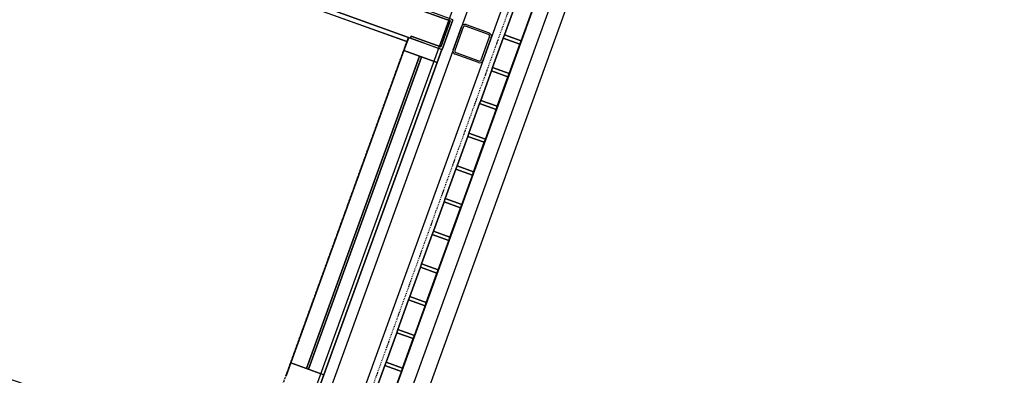
# Model space of a CAD drawing. Extents: x -62625 to 7274, y -38990 to 12960.
# Drawn here: x -4785 to -1980, y -10235 to -9221 of the extents above; entities that cross this region are included whole.
import ezdxf
from ezdxf.enums import TextEntityAlignment as Align

# ---------------------------------------------------------------- set-up
doc = ezdxf.new("R2010")
doc.units = 0
doc.linetypes.add('X-2559-1C$0$EDG-1DOT-2', pattern=[5, 2, -1.4, 0.2, -1.4])
doc.linetypes.add('X-2559-1C$0$EDG-DASH-3', pattern=[4.5, 3, -1.5])
for name, color, linetype in [('LIT-FITT', 6, 'CONTINUOUS'), ('SYM-050', 6, 'CONTINUOUS'), ('SYM-ATT', 2, 'CONTINUOUS'), ('SYM-TEXT', 7, 'CONTINUOUS'), ('X-2559-1C$0$A-FLOR-1', 31, 'X-2559-1C$0$EDG-DASH-3'), ('X-2559-1C$0$A-FLOR-OVHD', 11, 'CONTINUOUS'), ('X-2559-1C$0$A-GLAZ-4', 11, 'CONTINUOUS'), ('X-2559-1C$0$A-GLAZ-5', 11, 'CONTINUOUS'), ('X-2559-1C$0$A-GLAZ-CWMG', 11, 'CONTINUOUS'), ('X-2559-1C$0$A-GLAZ-CWMG-1', 11, 'CONTINUOUS'), ('X-2559-1C$0$A-WALL', 8, 'CONTINUOUS'), ('X-2559-1C$0$A-WALL-3', 8, 'CONTINUOUS'), ('X-2559-1C$0$A-WALL-4', 8, 'CONTINUOUS'), ('X-2559-1C$0$C-PROP-LINE-1', 133, 'X-2559-1C$0$EDG-1DOT-2'), ('X-2559-1C$0$RCP-LINES-27-06-22', 11, 'CONTINUOUS'), ('X-2559-1C$0$S-COLS-4', 8, 'CONTINUOUS'), ('X-2559-1C$0$S-GRID-1', 133, 'X-2559-1C$0$EDG-1DOT-2'), ('X-XREF', 7, 'CONTINUOUS')]:
    doc.layers.add(name, color=color, linetype=linetype)
doc.styles.add('EDG', font='edg.shx', dxfattribs={"width": 0.9})

# ---------------------------------------------------------------- blocks, each defined once
blk = doc.blocks.new('X-2559-1C')
at = {"layer": 'X-2559-1C$0$A-FLOR-1'}
for p, q in [((-6134.5, -16965), (0, 0)), ((-4691, -12073.5), (-3682.3, -9283.2))]:
    blk.add_line(p, q, dxfattribs=at)
at = {"layer": 'X-2559-1C$0$A-FLOR-OVHD'}
blk.add_line((-6263.5, -16691.9), (-274.2, -127.4), dxfattribs=at)
at = {"layer": 'X-2559-1C$0$A-GLAZ-4'}
for p, q in [((-3677, -9271.3), (-3690.6, -9308.9)), ((-3629.9, -9288.3), (-3672.3, -9273)), ((-4012.5, -10199.2), (-3690.6, -9308.9)), ((-3690.6, -9308.9), (-3596.5, -9342.9)), ((-3596.5, -9342.9), (-3582.9, -9305.3)), ((-3596.5, -9342.9), (-3918.5, -10233.2)), ((-4012.5, -10199.2), (-4026.1, -10236.8)), ((-3918.5, -10233.2), (-4012.5, -10199.2)), ((-3932.1, -10270.8), (-3918.5, -10233.2))]:
    blk.add_line(p, q, dxfattribs=at)
at = {"layer": 'X-2559-1C$0$A-GLAZ-5'}
for p, q in [((-3646.4, -9324.9), (-3968.3, -10215.2)), ((-3962.7, -10217.2), (-3640.7, -9327)), ((-3640.7, -9327), (-3646.4, -9324.9)), ((-3968.3, -10215.2), (-3962.7, -10217.2))]:
    blk.add_line(p, q, dxfattribs=at)
at = {"layer": 'X-2559-1C$0$A-GLAZ-CWMG'}
for p, q in [((-3404.2, -9263.9), (-3373.9, -9180)), ((-3357.2, -9280.9), (-3326.8, -9197)), ((-3438, -9357.2), (-3407.6, -9273.3)), ((-3390.9, -9374.2), (-3360.6, -9290.3)), ((-3471.7, -9450.6), (-3441.4, -9366.6)), ((-3424.7, -9467.6), (-3394.3, -9383.7)), ((-3505.5, -9543.9), (-3475.1, -9460)), ((-3458.5, -9560.9), (-3428.1, -9477)), ((-3539.2, -9637.2), (-3508.9, -9553.3)), ((-3492.2, -9654.2), (-3461.9, -9570.3)), ((-3573, -9730.6), (-3542.6, -9646.6)), ((-3526, -9747.6), (-3495.6, -9663.6)), ((-3606.7, -9823.9), (-3576.4, -9740)), ((-3559.7, -9840.9), (-3529.4, -9757)), ((-3640.5, -9917.2), (-3610.1, -9833.3)), ((-3593.5, -9934.2), (-3563.1, -9850.3)), ((-3674.2, -10010.6), (-3643.9, -9926.6)), ((-3627.2, -10027.6), (-3596.9, -9943.6)), ((-3708, -10103.9), (-3677.6, -10020)), ((-3661, -10120.9), (-3630.6, -10037)), ((-3741.7, -10197.2), (-3711.4, -10113.3)), ((-3694.7, -10214.2), (-3664.4, -10130.3)), ((-3775.5, -10290.6), (-3745.1, -10206.6)), ((-3728.5, -10307.6), (-3698.1, -10223.6))]:
    blk.add_line(p, q, dxfattribs=at)
at = {"layer": 'X-2559-1C$0$A-GLAZ-CWMG-1', "extrusion": (0, 0, -1)}
for p, q in [((-3404.2, -9263.9), (-3407.6, -9273.3)), ((-3407.6, -9273.3), (-3360.6, -9290.3)), ((-3357.2, -9280.9), (-3404.2, -9263.9)), ((-3360.6, -9290.3), (-3357.2, -9280.9)), ((-3438, -9357.2), (-3441.4, -9366.6)), ((-3441.4, -9366.6), (-3394.3, -9383.7)), ((-3390.9, -9374.2), (-3438, -9357.2)), ((-3394.3, -9383.7), (-3390.9, -9374.2)), ((-3471.7, -9450.6), (-3475.1, -9460)), ((-3424.7, -9467.6), (-3471.7, -9450.6)), ((-3475.1, -9460), (-3428.1, -9477)), ((-3428.1, -9477), (-3424.7, -9467.6)), ((-3505.5, -9543.9), (-3508.9, -9553.3)), ((-3508.9, -9553.3), (-3461.9, -9570.3)), ((-3458.5, -9560.9), (-3505.5, -9543.9)), ((-3461.9, -9570.3), (-3458.5, -9560.9)), ((-3539.2, -9637.2), (-3542.6, -9646.6)), ((-3542.6, -9646.6), (-3495.6, -9663.6)), ((-3492.2, -9654.2), (-3539.2, -9637.2)), ((-3495.6, -9663.6), (-3492.2, -9654.2)), ((-3573, -9730.6), (-3576.4, -9740)), ((-3526, -9747.6), (-3573, -9730.6)), ((-3576.4, -9740), (-3529.4, -9757)), ((-3529.4, -9757), (-3526, -9747.6)), ((-3606.7, -9823.9), (-3610.1, -9833.3)), ((-3610.1, -9833.3), (-3563.1, -9850.3)), ((-3559.7, -9840.9), (-3606.7, -9823.9)), ((-3563.1, -9850.3), (-3559.7, -9840.9)), ((-3640.5, -9917.2), (-3643.9, -9926.6)), ((-3643.9, -9926.6), (-3596.9, -9943.6)), ((-3593.5, -9934.2), (-3640.5, -9917.2)), ((-3596.9, -9943.6), (-3593.5, -9934.2)), ((-3674.2, -10010.6), (-3677.6, -10020)), ((-3627.2, -10027.6), (-3674.2, -10010.6)), ((-3677.6, -10020), (-3630.6, -10037)), ((-3630.6, -10037), (-3627.2, -10027.6)), ((-3708, -10103.9), (-3711.4, -10113.3)), ((-3711.4, -10113.3), (-3664.4, -10130.3)), ((-3661, -10120.9), (-3708, -10103.9)), ((-3664.4, -10130.3), (-3661, -10120.9)), ((-3741.7, -10197.2), (-3745.1, -10206.6)), ((-3745.1, -10206.6), (-3698.1, -10223.6)), ((-3694.7, -10214.2), (-3741.7, -10197.2)), ((-3698.1, -10223.6), (-3694.7, -10214.2))]:
    blk.add_line(p, q, dxfattribs=at)
at = {"layer": 'X-2559-1C$0$A-WALL'}
for p, q in [((-629.6, -1742.5), (-6278.3, -17362.3)), ((-3670.2, -9267.4), (-3672.3, -9273))]:
    blk.add_line(p, q, dxfattribs=at)
at = {"layer": 'X-2559-1C$0$A-WALL-3'}
for p, q in [((-9738.9, -7093.7), (-3682.3, -9283.2)), ((-3551.2, -9220.7), (-3647.2, -9186)), ((-3582, -9305.7), (-3551.2, -9220.7)), ((-3682.3, -9283.2), (-3677.9, -9271)), ((-3677.9, -9271), (-3582, -9305.7))]:
    blk.add_line(p, q, dxfattribs=at)
at = {"layer": 'X-2559-1C$0$A-WALL-4'}
for p, q in [((-3677.9, -9271), (-9746.7, -7077.1)), ((-3558.9, -9224.3), (-3643.6, -9193.7)), ((-3585.6, -9298), (-3558.9, -9224.3)), ((-3670.2, -9267.4), (-3585.6, -9298))]:
    blk.add_line(p, q, dxfattribs=at)
at = {"layer": 'X-2559-1C$0$C-PROP-LINE-1'}
blk.add_line((319.3, 1073.2), (-11109.1, -30537.8), dxfattribs=at)
at = {"layer": 'X-2559-1C$0$RCP-LINES-27-06-22'}
for p, q in [((-6075.2, -17064), (113, 54)), ((-6117.5, -17048.7), (54.8, 25.5)), ((-2204.1, -5581.9), (-4569.4, -12124.9)), ((-2119.5, -5612.6), (-4484.7, -12155.5)), ((-9746.7, -7077.1), (-3677.9, -9271)), ((-3682.3, -9283.2), (-9738.9, -7093.7)), ((-3643.6, -9193.7), (-3558.9, -9224.3)), ((-3373.9, -9180), (-3404.2, -9263.9)), ((-3326.8, -9197), (-3357.2, -9280.9)), ((-3558.9, -9224.3), (-3585.6, -9298)), ((-3551.2, -9220.7), (-3582, -9305.7)), ((-3690.6, -9308.9), (-3677, -9271.3)), ((-3677.9, -9271), (-3682.3, -9283.2)), ((-3677, -9271.3), (-3582.9, -9305.3)), ((-3672.3, -9273), (-3670.2, -9267.4)), ((-3585.6, -9298), (-3670.2, -9267.4)), ((-3407.6, -9273.3), (-3438, -9357.2)), ((-3690.6, -9308.9), (-4012.5, -10199.2)), ((-3596.5, -9342.9), (-3690.6, -9308.9)), ((-3582.9, -9305.3), (-3596.5, -9342.9)), ((-3360.6, -9290.3), (-3390.9, -9374.2)), ((-3968.3, -10215.2), (-3646.4, -9324.9)), ((-3640.7, -9327), (-3962.7, -10217.2)), ((-3646.4, -9324.9), (-3640.7, -9327)), ((-3918.5, -10233.2), (-3596.5, -9342.9)), ((-3441.4, -9366.6), (-3471.7, -9450.6)), ((-3394.3, -9383.7), (-3424.7, -9467.6)), ((-3475.1, -9460), (-3505.5, -9543.9)), ((-3428.1, -9477), (-3458.5, -9560.9)), ((-3508.9, -9553.3), (-3539.2, -9637.2)), ((-3461.9, -9570.3), (-3492.2, -9654.2)), ((-3542.6, -9646.6), (-3573, -9730.6)), ((-3495.6, -9663.6), (-3526, -9747.6)), ((-3576.4, -9740), (-3606.7, -9823.9)), ((-3529.4, -9757), (-3559.7, -9840.9)), ((-3610.1, -9833.3), (-3640.5, -9917.2)), ((-3563.1, -9850.3), (-3593.5, -9934.2)), ((-3643.9, -9926.6), (-3674.2, -10010.6)), ((-3596.9, -9943.6), (-3627.2, -10027.6)), ((-3677.6, -10020), (-3708, -10103.9)), ((-3630.6, -10037), (-3661, -10120.9)), ((-3711.4, -10113.3), (-3741.7, -10197.2)), ((-3664.4, -10130.3), (-3694.7, -10214.2)), ((-4026.1, -10236.8), (-4012.5, -10199.2)), ((-4012.5, -10199.2), (-3918.5, -10233.2)), ((-3745.1, -10206.6), (-3775.5, -10290.6)), ((-3962.7, -10217.2), (-3968.3, -10215.2)), ((-3918.5, -10233.2), (-3932.1, -10270.8)), ((-3698.1, -10223.6), (-3728.5, -10307.6))]:
    blk.add_line(p, q, dxfattribs=at)
at = {"layer": 'X-2559-1C$0$RCP-LINES-27-06-22', "extrusion": (0, 0, -1)}
for p, q in [((-3407.6, -9273.3), (-3404.2, -9263.9)), ((-3360.6, -9290.3), (-3407.6, -9273.3)), ((-3404.2, -9263.9), (-3357.2, -9280.9)), ((-3357.2, -9280.9), (-3360.6, -9290.3)), ((-3441.4, -9366.6), (-3438, -9357.2)), ((-3394.3, -9383.7), (-3441.4, -9366.6)), ((-3438, -9357.2), (-3390.9, -9374.2)), ((-3390.9, -9374.2), (-3394.3, -9383.7)), ((-3475.1, -9460), (-3471.7, -9450.6)), ((-3471.7, -9450.6), (-3424.7, -9467.6)), ((-3428.1, -9477), (-3475.1, -9460)), ((-3424.7, -9467.6), (-3428.1, -9477)), ((-3508.9, -9553.3), (-3505.5, -9543.9)), ((-3461.9, -9570.3), (-3508.9, -9553.3)), ((-3505.5, -9543.9), (-3458.5, -9560.9)), ((-3458.5, -9560.9), (-3461.9, -9570.3)), ((-3542.6, -9646.6), (-3539.2, -9637.2)), ((-3495.6, -9663.6), (-3542.6, -9646.6)), ((-3539.2, -9637.2), (-3492.2, -9654.2)), ((-3492.2, -9654.2), (-3495.6, -9663.6)), ((-3576.4, -9740), (-3573, -9730.6)), ((-3573, -9730.6), (-3526, -9747.6)), ((-3529.4, -9757), (-3576.4, -9740)), ((-3526, -9747.6), (-3529.4, -9757)), ((-3610.1, -9833.3), (-3606.7, -9823.9)), ((-3563.1, -9850.3), (-3610.1, -9833.3)), ((-3606.7, -9823.9), (-3559.7, -9840.9)), ((-3559.7, -9840.9), (-3563.1, -9850.3)), ((-3643.9, -9926.6), (-3640.5, -9917.2)), ((-3596.9, -9943.6), (-3643.9, -9926.6)), ((-3640.5, -9917.2), (-3593.5, -9934.2)), ((-3593.5, -9934.2), (-3596.9, -9943.6)), ((-3677.6, -10020), (-3674.2, -10010.6)), ((-3674.2, -10010.6), (-3627.2, -10027.6)), ((-3630.6, -10037), (-3677.6, -10020)), ((-3627.2, -10027.6), (-3630.6, -10037)), ((-3711.4, -10113.3), (-3708, -10103.9)), ((-3664.4, -10130.3), (-3711.4, -10113.3)), ((-3708, -10103.9), (-3661, -10120.9)), ((-3661, -10120.9), (-3664.4, -10130.3)), ((-3745.1, -10206.6), (-3741.7, -10197.2)), ((-3698.1, -10223.6), (-3745.1, -10206.6)), ((-3741.7, -10197.2), (-3694.7, -10214.2)), ((-3694.7, -10214.2), (-3698.1, -10223.6))]:
    blk.add_line(p, q, dxfattribs=at)
at = {"layer": 'X-2559-1C$0$S-COLS-4'}
for p, q in [((-3550.5, -9306.4), (-3526.7, -9240.6)), ((-3522, -9242.3), (-3545.8, -9308.1)), ((-3449.8, -9263.1), (-3515.6, -9239.3)), ((-3513.9, -9234.6), (-3448.1, -9258.4)), ((-3470.6, -9335.3), (-3446.8, -9269.5)), ((-3442.1, -9271.2), (-3465.8, -9337)), ((-3478.7, -9343), (-3544.5, -9319.2)), ((-3542.8, -9314.5), (-3477, -9338.3))]:
    blk.add_line(p, q, dxfattribs=at)
for centre, radius, start, end in [((-3517.3, -9244), 10, 70.125, 160.125), ((-3517.3, -9244), 5, 70.125, 160.125), ((-3451.5, -9267.8), 5, 340.125, 70.125), ((-3451.5, -9267.8), 10, 340.125, 70.125), ((-3541.1, -9309.8), 10, 160.125, 250.125), ((-3541.1, -9309.8), 5, 160.125, 250.125), ((-3475.3, -9333.6), 10, 250.125, 340.125), ((-3475.3, -9333.6), 5, 250.125, 340.125)]:
    blk.add_arc(centre, radius, start, end, dxfattribs=at)
at = {"layer": 'X-2559-1C$0$S-GRID-1'}
blk.add_line((-10149.6, -28068.5), (216.2, 597.8), dxfattribs=at)
blk = doc.blocks.new('FL-4X18T')
at = {"layer": 'SYM-050', "color": 0, "linetype": 'ByBlock'}
blk.add_lwpolyline([(-300, -300), (300, -300), (300, 300), (-300, 300)], close=True, dxfattribs=at)
at = {"layer": 'SYM-ATT', "linetype": 'ByBlock', "style": 'EDG', "width": 0.9}
blk.add_attdef('MOUNT', (100, 400), '', height=200, dxfattribs=at)
at = {"layer": 'SYM-ATT', "color": 255, "linetype": 'ByBlock', "style": 'EDG', "width": 0.9}
for tag, flags in [('CHAN', 3), ('RATING', 3), ('EQUIP', 3), ('NAME', 3), ('ID', 9)]:
    blk.add_attdef(tag, (0, 0), '', height=200, dxfattribs=dict(at, flags=flags))
at = {"layer": 'SYM-ATT', "linetype": 'ByBlock', "style": 'EDG', "width": 0.9}
blk.add_attdef('TYPE', text='', height=200, dxfattribs=at).set_placement((0, 0), align=Align.MIDDLE_CENTER)
at = {"layer": 'SYM-TEXT', "color": 255, "linetype": 'ByBlock', "style": 'EDG', "width": 0.9, "flags": 3}
blk.add_attdef('TEXT', (0, 0), '', height=200, dxfattribs=at)

msp = doc.modelspace()

# ---------------------------------------------------------------- block references
at = {"layer": 'LIT-FITT', "rotation": 341.1752899817599}
msp.add_blockref('FL-4X18T', (-5000, -10500), dxfattribs=at).add_auto_attribs({'TYPE': 'L6'})
at = {"layer": 'X-XREF'}
msp.add_blockref('X-2559-1C', (0, 0), dxfattribs=at)

doc.saveas('drawing.dxf')
